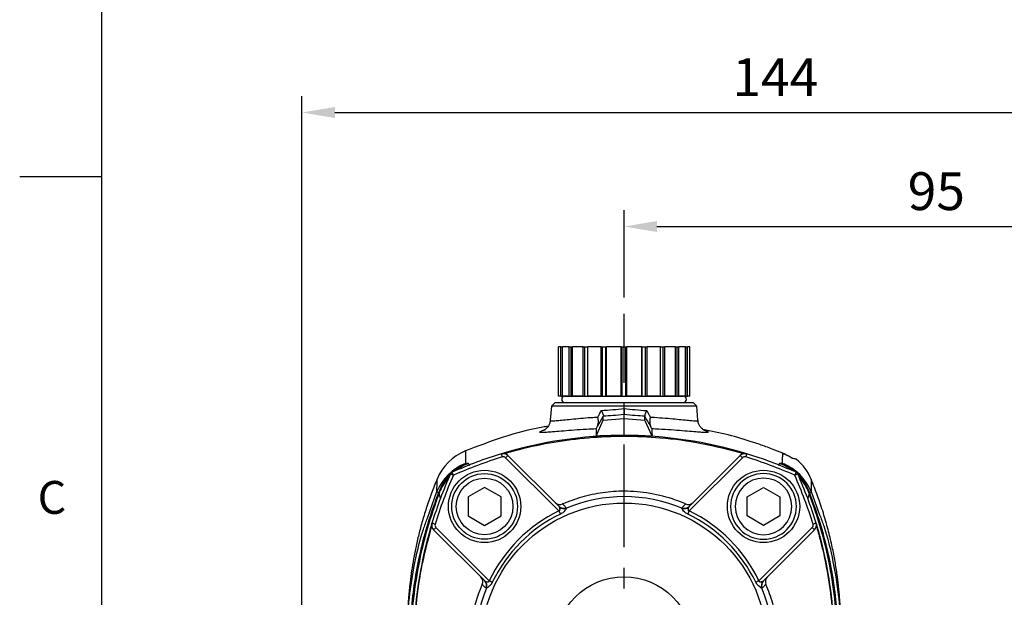
# Model space of a CAD drawing. Extents: x -18 to 766, y -10 to 490.
# Drawn here: x -12 to 137, y 225 to 313 of the extents above; entities that cross this region are included whole.
import ezdxf
from ezdxf.enums import TextEntityAlignment as Align

# ---------------------------------------------------------------- set-up
doc = ezdxf.new("R2010")
doc.units = 0
doc.header["$LTSCALE"] = 12.5
doc.linetypes.add('CENTER', pattern=[2, 1.25, -0.25, 0.25, -0.25])
doc.layers.get('0').update_dxf_attribs({"color": 3, "linetype": 'CONTINUOUS'})
doc.layers.get('Defpoints').update_dxf_attribs({"linetype": 'CONTINUOUS'})
for name, color, linetype in [('CEN', 2, 'CENTER'), ('DIM', 3, 'CONTINUOUS'), ('MAIN', 7, 'CONTINUOUS')]:
    doc.layers.add(name, color=color, linetype=linetype)
doc.styles.add('ATTDEF', font='txt')
doc.styles.get("Standard").update_dxf_attribs({"font": 'simplex.shx'})
doc.dimstyles.new('L', dxfattribs={"dimscale": 2.5, "dimtxt": 2.3, "dimasz": 2, "dimexe": 1, "dimexo": 1, "dimgap": 1, "dimtad": 1, "dimdec": 4, "dimdsep": 46, "dimtxsty": 'Standard', "dimcen": 0, "dimclrd": 256, "dimclre": 256, "dimclrt": 256, "dimadec": 0, "dimazin": 0, "dimtfac": 0.6, "dimtdec": 4, "dimtmove": 0, "dimatfit": 3, "dimfxl": 0, "dimtolj": 1, "dimarcsym": 0})

# ---------------------------------------------------------------- blocks, each defined once
blk = doc.blocks.new('*D3')
at = {"layer": 'Defpoints', "color": 0}
for p in [(174.44, 298.56), (30.44, 186.8), (174.44, 174.91)]:
    blk.add_point(p, dxfattribs=at)
at = {"layer": 'DIM', "lineweight": -2}
for p, q in [((30.44, 189.3), (30.44, 301.06)), ((174.44, 177.41), (174.44, 301.06)), ((35.44, 298.56), (169.44, 298.56))]:
    blk.add_line(p, q, dxfattribs=at)
at = {"layer": 'DIM'}
for points in [[(35.44, 299.39), (35.44, 297.72), (30.44, 298.56)], [(169.44, 299.39), (169.44, 297.72), (174.44, 298.56)]]:
    blk.add_solid(points, dxfattribs=at)
at = {"layer": 'DIM', "insert": (102.44, 303.93), "char_height": 5.75, "attachment_point": 5}
blk.add_mtext('\\A1;144', dxfattribs=at)
blk = doc.blocks.new('*D4')
at = {"layer": 'Defpoints', "color": 0}
for p in [(174.44, 281.21), (79.44, 267.93), (174.44, 174.91)]:
    blk.add_point(p, dxfattribs=at)
at = {"layer": 'DIM', "lineweight": -2}
for p, q in [((79.44, 270.43), (79.44, 283.71)), ((174.44, 177.41), (174.44, 283.71)), ((84.44, 281.21), (169.44, 281.21))]:
    blk.add_line(p, q, dxfattribs=at)
at = {"layer": 'DIM'}
for points in [[(84.44, 282.05), (84.44, 280.38), (79.44, 281.21)], [(169.44, 282.05), (169.44, 280.38), (174.44, 281.21)]]:
    blk.add_solid(points, dxfattribs=at)
at = {"layer": 'DIM', "insert": (126.94, 286.59), "char_height": 5.75, "attachment_point": 5}
blk.add_mtext('\\A1;95', dxfattribs=at)
blk = doc.blocks.new('BM06')
at = {"layer": 'MAIN'}
blk.add_lwpolyline([(-2.5, -1.44), (0, -2.89), (2.5, -1.44), (2.5, 1.44), (0, 2.89), (-2.5, 1.44)], close=True, dxfattribs=at)
for radius in [5, 4.31]:
    blk.add_circle((0, 0), radius, dxfattribs=at)
blk = doc.blocks.new('GJA420')
at = {"color": 0}
for p, q in [((0, 0), (0, 192)), ((0, 115.5), (-5, 115.5))]:
    blk.add_line(p, q, dxfattribs=at)
blk.add_text('C', height=2, dxfattribs=at).set_placement((-3.908, 95))
at = {"color": 4, "style": 'ATTDEF'}
blk.add_attdef('料號', text='', height=2.5, dxfattribs=at).set_placement((120.5, 3), align=Align.MIDDLE_LEFT)
for tag, p in [('比例', (200.5, 3)), ('版本', (236.5, 3))]:
    blk.add_attdef(tag, text='', height=2.5, dxfattribs=at).set_placement(p, align=Align.MIDDLE_CENTER)

msp = doc.modelspace()

# ---------------------------------------------------------------- linework, layer by layer
at = {"layer": 'CEN'}
msp.add_line((79.437, 82.41468), (79.437, 267.92542), dxfattribs=at)
at = {"layer": 'MAIN'}
for p, q in [((69.4461, 255.42542), (69.4461, 262.92542)), ((69.80331, 262.92542), (69.4461, 262.92542)), ((69.80331, 255.42542), (69.80331, 262.92542)), ((69.80331, 262.92542), (70.05427, 262.92542)), ((70.05427, 255.42542), (70.05427, 262.92542)), ((70.05427, 262.92542), (70.06687, 262.92542)), ((70.06687, 255.42542), (70.06687, 262.92542)), ((71.10354, 262.92542), (70.06687, 262.92542)), ((71.10354, 255.42542), (71.10354, 262.92542)), ((71.10354, 262.92542), (71.36872, 262.92542)), ((71.36872, 255.42542), (71.36872, 262.92542)), ((71.36872, 262.92542), (71.60485, 262.92542)), ((71.60485, 255.42542), (71.60485, 262.92542)), ((73.2195, 262.92542), (71.60485, 262.92542)), ((73.2195, 255.42542), (73.2195, 262.92542)), ((73.2195, 262.92542), (73.47295, 262.92542)), ((73.47295, 255.42542), (73.47295, 262.92542)), ((73.47295, 262.92542), (73.90547, 262.92542)), ((73.90547, 255.42542), (73.90547, 262.92542)), ((73.90547, 262.92542), (73.90949, 262.92542)), ((73.90949, 255.42542), (73.90949, 262.92542)), ((75.94408, 262.92542), (73.90949, 262.92542)), ((75.94408, 255.42542), (75.94408, 262.92542)), ((75.94408, 262.92542), (76.16098, 262.92542)), ((76.16098, 255.42542), (76.16098, 262.92542)), ((76.16098, 262.92542), (76.66944, 262.92542)), ((76.66944, 255.42542), (76.66944, 262.92542)), ((76.66944, 262.92542), (76.75521, 262.92542)), ((76.75521, 255.42542), (76.75521, 262.92542)), ((79.01056, 262.92542), (76.75521, 262.92542)), ((79.01056, 255.42542), (79.01056, 262.92542)), ((79.01056, 262.92542), (79.16969, 262.92542)), ((79.16969, 255.42542), (79.16969, 262.92542)), ((79.16969, 262.92542), (79.70431, 262.92542)), ((79.70431, 255.42542), (79.70431, 262.92542)), ((79.70431, 262.92542), (79.86344, 262.92542)), ((79.86344, 255.42542), (79.86344, 262.92542)), ((82.1188, 262.92542), (79.86344, 262.92542)), ((82.1188, 255.42542), (82.1188, 262.92542)), ((82.1188, 262.92542), (82.20457, 262.92542)), ((82.20457, 255.42542), (82.20457, 262.92542)), ((82.20457, 262.92542), (82.71303, 262.92542)), ((82.71303, 255.42542), (82.71303, 262.92542)), ((82.71303, 262.92542), (82.92993, 262.92542)), ((82.92993, 255.42542), (82.92993, 262.92542)), ((84.96451, 262.92542), (82.92993, 262.92542)), ((84.96451, 255.42542), (84.96451, 262.92542)), ((84.96451, 262.92542), (84.96854, 262.92542)), ((84.96854, 255.42542), (84.96854, 262.92542)), ((84.96854, 262.92542), (85.40106, 262.92542)), ((85.40106, 255.42542), (85.40106, 262.92542)), ((85.40106, 262.92542), (85.6545, 262.92542)), ((85.6545, 255.42542), (85.6545, 262.92542)), ((87.26916, 262.92542), (85.6545, 262.92542)), ((87.26916, 255.42542), (87.26916, 262.92542)), ((87.26916, 262.92542), (87.50529, 262.92542)), ((87.50529, 255.42542), (87.50529, 262.92542)), ((87.50529, 262.92542), (87.77047, 262.92542)), ((87.77047, 255.42542), (87.77047, 262.92542)), ((88.80714, 262.92542), (87.77047, 262.92542)), ((88.80714, 255.42542), (88.80714, 262.92542)), ((88.80714, 262.92542), (88.81974, 262.92542)), ((88.81974, 255.42542), (88.81974, 262.92542)), ((88.81974, 262.92542), (89.07069, 262.92542)), ((89.07069, 255.42542), (89.07069, 262.92542)), ((89.42791, 262.92542), (89.07069, 262.92542)), ((89.42791, 255.42542), (89.42791, 262.92542)), ((69.80331, 255.42542), (69.4461, 255.42542)), ((69.80331, 255.42542), (70.05427, 255.42542)), ((70.05427, 255.42542), (70.06687, 255.42542)), ((71.10354, 255.42542), (70.06687, 255.42542)), ((70.38199, 255.41468), (88.49202, 255.41468)), ((71.10354, 255.42542), (71.36872, 255.42542)), ((71.36872, 255.42542), (71.60485, 255.42542)), ((73.2195, 255.42542), (71.60485, 255.42542)), ((71.8286, 255.42542), (71.83218, 255.41468)), ((73.2195, 255.42542), (73.47295, 255.42542)), ((73.47295, 255.42542), (73.90547, 255.42542)), ((73.90547, 255.42542), (73.90949, 255.42542)), ((75.94408, 255.42542), (73.90949, 255.42542)), ((75.94408, 255.42542), (76.16098, 255.42542)), ((76.16098, 255.42542), (76.66944, 255.42542)), ((76.66944, 255.42542), (76.75521, 255.42542)), ((79.01056, 255.42542), (76.75521, 255.42542)), ((79.01056, 255.42542), (79.16969, 255.42542)), ((79.16969, 255.42542), (79.70431, 255.42542)), ((79.70431, 255.42542), (79.86344, 255.42542)), ((82.1188, 255.42542), (79.86344, 255.42542)), ((82.1188, 255.42542), (82.20457, 255.42542)), ((82.20457, 255.42542), (82.71303, 255.42542)), ((82.71303, 255.42542), (82.92993, 255.42542)), ((84.96451, 255.42542), (82.92993, 255.42542)), ((84.96451, 255.42542), (84.96854, 255.42542)), ((84.96854, 255.42542), (85.40106, 255.42542)), ((85.40106, 255.42542), (85.6545, 255.42542)), ((87.26916, 255.42542), (85.6545, 255.42542)), ((87.04183, 255.41468), (87.04541, 255.42542)), ((87.26916, 255.42542), (87.50529, 255.42542)), ((87.50529, 255.42542), (87.77047, 255.42542)), ((88.80714, 255.42542), (87.77047, 255.42542)), ((88.80714, 255.42542), (88.81974, 255.42542)), ((88.81974, 255.42542), (89.07069, 255.42542)), ((89.42791, 255.42542), (89.07069, 255.42542)), ((68.38906, 253.86674), (68.20317, 251.74199)), ((68.937, 254.41468), (68.38906, 253.86674)), ((90.48494, 253.86674), (68.38906, 253.86674)), ((68.937, 254.41468), (89.937, 254.41468)), ((90.48494, 253.86674), (89.937, 254.41468)), ((90.67075, 251.74297), (90.48494, 253.86674)), ((75.17459, 249.31787), (76.27669, 251.73291)), ((76.27669, 251.73291), (76.27698, 252.34202)), ((76.27669, 251.73291), (79.437, 252.00555)), ((76.27698, 252.34202), (76.28533, 252.3674)), ((79.437, 252.00555), (79.437, 252.59118)), ((79.437, 252.00555), (82.59731, 251.73291)), ((79.437, 249.41468), (79.437, 252.00555)), ((82.58868, 252.3674), (82.59702, 252.34202)), ((82.59731, 251.73291), (82.59702, 252.34202)), ((83.69941, 249.31787), (82.59731, 251.73291)), ((90.67083, 251.74206), (90.67075, 251.74297)), ((75.19647, 250.42454), (75.17459, 249.31787)), ((69.52579, 237.93249), (61.42608, 246.0322)), ((61.77964, 246.38575), (69.55286, 238.61253)), ((89.32115, 238.61253), (97.09437, 246.38575)), ((97.44792, 246.0322), (89.34821, 237.93249)), ((105.49703, 245.8207), (105.06851, 245.92637)), ((55.78224, 245.17859), (55.92329, 244.8357)), ((102.95669, 244.85023), (103.09177, 245.17859)), ((49.5297, 236.86457), (50.97277, 240.88229)), ((51.49862, 239.85104), (51.2948, 240.65267)), ((107.57921, 240.65267), (107.37538, 239.85104)), ((107.90123, 240.88229), (109.18778, 237.35081)), ((69.60003, 238.54933), (69.55286, 238.61253)), ((70.63321, 238.42873), (70.66441, 238.34953)), ((88.2096, 238.34953), (88.2408, 238.42873)), ((89.32115, 238.61253), (89.27398, 238.54933)), ((50.81948, 235.4256), (58.91919, 227.32589)), ((99.95481, 227.32589), (108.05453, 235.4256)), ((58.23915, 227.29882), (50.46593, 235.07205)), ((108.40808, 235.07205), (100.63485, 227.29882)), ((58.23915, 227.29882), (58.30235, 227.25166)), ((58.50215, 226.18727), (58.42295, 226.21848)), ((100.45106, 226.21848), (100.37185, 226.18727)), ((100.57165, 227.25166), (100.63485, 227.29882))]:
    msp.add_line(p, q, dxfattribs=at)
at = {"layer": 'MAIN', "flags": 128}
for points in [[(60.92678, 246.15694), (60.89834, 246.25024), (60.871, 246.33997), (60.8458, 246.42265), (60.82372, 246.49513), (60.80559, 246.55461), (60.79212, 246.59881), (60.78383, 246.62603), (60.78103, 246.63522)], [(61.42608, 246.0322), (61.49506, 246.10118), (61.56138, 246.1675), (61.6225, 246.22863), (61.67608, 246.2822), (61.72005, 246.32617), (61.75272, 246.35884), (61.77284, 246.37896), (61.77964, 246.38575)], [(97.09437, 246.38575), (97.10117, 246.37896), (97.12128, 246.35884), (97.15396, 246.32617), (97.19792, 246.2822), (97.2515, 246.22863), (97.31263, 246.1675), (97.37895, 246.10118), (97.44792, 246.0322)], [(98.09298, 246.63522), (98.09018, 246.62603), (98.08188, 246.59881), (98.06841, 246.55461), (98.05029, 246.49513), (98.0282, 246.42265), (98.003, 246.33997), (97.97566, 246.25024), (97.94723, 246.15694)], [(53.48316, 243.36852), (53.39413, 243.40839), (53.30853, 243.44673), (53.22964, 243.48206), (53.16048, 243.51302), (53.10374, 243.53845), (53.06157, 243.55733), (53.0356, 243.56896), (53.02683, 243.57288)], [(53.48316, 243.36852), (53.44329, 243.45755), (53.40495, 243.54315), (53.36962, 243.62205), (53.33865, 243.6912), (53.31324, 243.74795), (53.29435, 243.79012), (53.28272, 243.81608), (53.2788, 243.82485)], [(105.59521, 243.82485), (105.59128, 243.81608), (105.57965, 243.79012), (105.56077, 243.74795), (105.53535, 243.6912), (105.50438, 243.62205), (105.46905, 243.54315), (105.43071, 243.45755), (105.39085, 243.36852)], [(105.84718, 243.57288), (105.83841, 243.56896), (105.81244, 243.55733), (105.77027, 243.53845), (105.71352, 243.51302), (105.64437, 243.48206), (105.56548, 243.44673), (105.47987, 243.40839), (105.39085, 243.36852)], [(69.52579, 237.93249), (69.55593, 237.8701), (69.58593, 237.808), (69.61564, 237.7465), (69.64491, 237.6859), (69.67362, 237.62648), (69.70161, 237.56853), (69.72875, 237.51233), (69.75492, 237.45815)], [(89.34821, 237.93249), (89.31807, 237.8701), (89.28807, 237.808), (89.25837, 237.7465), (89.22909, 237.6859), (89.20039, 237.62648), (89.1724, 237.56853), (89.14525, 237.51233), (89.11908, 237.45815)], [(50.69475, 235.92491), (50.60144, 235.95334), (50.51172, 235.98068), (50.42903, 236.00588), (50.35655, 236.02796), (50.29707, 236.04609), (50.25287, 236.05956), (50.22565, 236.06785), (50.21646, 236.07065)], [(50.46593, 235.07205), (50.47272, 235.07884), (50.49284, 235.09896), (50.52551, 235.13164), (50.56948, 235.1756), (50.62306, 235.22918), (50.68418, 235.2903), (50.75051, 235.35663), (50.81948, 235.4256)], [(108.05453, 235.4256), (108.1235, 235.35663), (108.18983, 235.2903), (108.25095, 235.22918), (108.30453, 235.1756), (108.34849, 235.13164), (108.38117, 235.09896), (108.40129, 235.07884), (108.40808, 235.07205)], [(108.65754, 236.07065), (108.64835, 236.06785), (108.62114, 236.05956), (108.57694, 236.04609), (108.51746, 236.02796), (108.44498, 236.00588), (108.36229, 235.98068), (108.27257, 235.95334), (108.17926, 235.92491)], [(58.91919, 227.32589), (58.98159, 227.29575), (59.04369, 227.26575), (59.10518, 227.23604), (59.16579, 227.20677), (59.22521, 227.17807), (59.28316, 227.15007), (59.33935, 227.12293), (59.39353, 227.09676)], [(99.95481, 227.32589), (99.89242, 227.29575), (99.83032, 227.26575), (99.76882, 227.23604), (99.70822, 227.20677), (99.6488, 227.17807), (99.59085, 227.15007), (99.53465, 227.12293), (99.48047, 227.09676)]]:
    msp.add_lwpolyline(points, dxfattribs=at)
at = {"layer": 'MAIN'}
for centre, radius in [((58.2238, 238.62788), 5.5), ((100.65021, 238.62788), 5.5), ((79.437, 217.41468), 21.73267), ((79.437, 217.41468), 10.5)]:
    msp.add_circle(centre, radius, dxfattribs=at)
for centre, radius, start, end in [((70.46534, 254.91468), 0.5069, 99.4649157, 260.5350843), ((88.40866, 254.91468), 0.5069, 279.4649157, 80.5350843), ((79.437, 185.41468), 64, 73.0743428, 106.9256572), ((58.3761, 239.69716), 8, 112.6181768, 157.4032076), ((79.437, 185.41468), 64, 106.9477563, 114.1245748), ((79.437, 185.41468), 63.5, 106.9477563, 114.1245748), ((61.07253, 245.67865), 1, 45, 106.9477563), ((61.07253, 245.67865), 0.5, 45, 106.9477563), ((61.11501, 247.67478), 0.99658, 268.7799065, 286.4548894), ((97.80148, 245.67865), 1, 73.0522437, 135), ((97.80148, 245.67865), 0.5, 73.0522437, 135), ((97.759, 247.67478), 0.99658, 253.5451106, 271.2200935), ((79.437, 185.41468), 63.5, 65.8754252, 73.0522437), ((79.437, 185.41468), 64, 65.8754252, 73.0522437), ((105.38223, 245.38868), 0.5, 52.1783234, 77.9999999), ((100.4979, 239.69716), 8, 22.597907, 49.554743), ((58.33143, 237.77738), 7.98688, 112.1392604, 157.1231927), ((58.28712, 238.43478), 7.36416, 113.7476946, 133.0547848), ((58.76394, 237.7312), 8.02211, 111.8196198, 127.6350728), ((100.11006, 237.7312), 8.02211, 52.3649272, 68.1803802), ((100.54257, 237.77738), 7.98688, 22.8768073, 67.8607396), ((100.58688, 238.43478), 7.36416, 46.9452152, 66.2523054), ((111.437, 217.41468), 64, 155.8754252, 163.0522437), ((111.437, 217.41468), 63.5, 155.8754252, 163.0522437), ((58.60584, 238.12294), 7.81045, 135.4198719, 160.4337253), ((58.74781, 237.74706), 7.99938, 137.7082801, 158.7013183), ((53.48316, 243.36852), 0.5, 114.1245748, 155.8754252), ((47.437, 217.41468), 63.5, 16.9477563, 24.1245748), ((105.39085, 243.36852), 0.5, 24.1245748, 65.8754252), ((100.25609, 238.11537), 7.82437, 19.5888746, 44.5575282), ((47.437, 217.41468), 64, 16.9477563, 24.1245748), ((100.12619, 237.74706), 7.99938, 21.2986817, 42.2917199), ((51.98846, 242.48451), 1.89702, 237.6284631, 246.9729582), ((79.437, 217.41468), 22.6986, 67.2642404, 112.7357596), ((106.88555, 242.48451), 1.89702, 293.0270418, 302.3715369), ((69.66086, 239.86668), 0.96324, 225.6450429, 295.7142673), ((70.22571, 239.30049), 0.9623, 225.6362163, 295.0533447), ((70.2944, 239.31343), 1.03247, 227.73718, 291.0003303), ((88.57961, 239.31343), 1.03247, 248.9996697, 312.26282), ((88.64829, 239.30049), 0.9623, 244.9466553, 314.3637837), ((89.21315, 239.86668), 0.96324, 244.2857327, 314.3549571), ((79.437, 217.41468), 22.78624, 115.7830486, 154.2169514), ((79.437, 217.41468), 22.25946, 115.7830486, 154.2169514), ((79.437, 217.41468), 22.25946, 25.7830486, 64.2169514), ((79.437, 217.41468), 22.78624, 25.7830486, 64.2169514), ((111.437, 217.41468), 64, 163.0552025, 196.9451753), ((111.437, 217.41468), 64, 163.0743428, 175.5192012), ((49.1767, 235.73671), 0.99678, 343.5465897, 1.2177387), ((51.17303, 235.77915), 1, 163.0522437, 225), ((51.17303, 235.77915), 0.5, 163.0522437, 225), ((107.70097, 235.77915), 0.5, 315, 16.9477563), ((107.70097, 235.77915), 1, 315, 16.9477563), ((47.437, 217.41468), 64, 343.0522437, 16.9455899), ((47.437, 217.41468), 64, 4.4807988, 16.9256572), ((109.6973, 235.73671), 0.99678, 178.7822613, 196.4534103), ((56.985, 227.19083), 0.96324, 334.2855177, 44.3547757), ((101.88901, 227.19083), 0.96324, 135.6452243, 205.7144823), ((79.437, 217.41468), 22.6986, 157.2642404, 202.7357596), ((57.5512, 226.62598), 0.96229, 334.9460727, 44.3640313), ((57.53825, 226.55728), 1.03247, 338.9998834, 42.2630119), ((101.33575, 226.55728), 1.03247, 137.7369881, 201.0001166), ((101.3228, 226.62598), 0.96229, 135.6359687, 205.0539273), ((79.437, 217.41468), 22.6986, 337.2642404, 22.7357596)]:
    msp.add_arc(centre, radius, start, end, dxfattribs=at)
for points, knots in [([(75.45229, 252.2267), (75.53488, 252.38039), (75.71146, 252.70901), (75.888, 253.03832), (75.98197, 253.21361)], [0, 0, 0, 0, 0.467684511, 1, 1, 1, 1]), ([(75.98197, 253.21361), (76.58219, 253.25909), (77.7149, 253.34491), (78.88631, 253.45428), (79.437, 253.50569)], [0, 0, 0, 0, 0.5298930274, 1, 1, 1, 1]), ([(75.98197, 253.21361), (75.98305, 253.21166), (76.02871, 253.12881), (76.12386, 252.94458), (76.23178, 252.69382), (76.29892, 252.47581), (76.28986, 252.40358), (76.28533, 252.3674)], [0, 0, 0, 0, 0.005218604, 0.221187523, 0.495726942, 0.747436284, 1, 1, 1, 1]), ([(79.437, 253.50569), (79.437, 253.50089), (79.437, 253.47721), (79.437, 253.34223), (79.437, 253.10632), (79.437, 252.83832), (79.437, 252.64661), (79.437, 252.60966), (79.437, 252.59118)], [0, 0, 0, 0, 0.010225007, 0.050443691, 0.28883516, 0.526227583, 0.763105863, 1, 1, 1, 1]), ([(79.437, 253.50569), (79.99085, 253.45399), (81.16229, 253.34464), (82.29491, 253.25884), (82.89204, 253.21361)], [0, 0, 0, 0, 0.472796805, 1, 1, 1, 1]), ([(82.89204, 253.21361), (82.89096, 253.21166), (82.84529, 253.12881), (82.75014, 252.94458), (82.64222, 252.69382), (82.57508, 252.47581), (82.58414, 252.40358), (82.58868, 252.3674)], [0, 0, 0, 0, 0.005218604, 0.221187523, 0.495726942, 0.747436284, 1, 1, 1, 1]), ([(82.89204, 253.21361), (82.98601, 253.03832), (83.16255, 252.70901), (83.33913, 252.38039), (83.42172, 252.2267)], [0, 0, 0, 0, 0.532315489, 1, 1, 1, 1]), ([(68.18519, 251.74055), (68.1846, 251.67219), (68.1826, 251.43873), (68.04527, 251.08256), (67.83286, 250.7231), (67.60069, 250.47401), (67.40568, 250.3216), (67.27666, 250.24376), (67.22025, 250.21753), (67.23013, 250.22167), (67.23305, 250.22289)], [0, 0, 0, 0, 0.06598125, 0.225344292, 0.368723686, 0.500020827, 0.627206963, 0.765759511, 0.931003918, 1, 1, 1, 1]), ([(68.23464, 251.73892), (68.23473, 251.71528), (68.23494, 251.65836), (68.5948, 251.64829), (69.2413, 251.68756), (70.1804, 251.77962), (71.3669, 251.9023), (72.78699, 252.03769), (74.17798, 252.15076), (75.10397, 252.20594), (75.45229, 252.2267)], [0, 0, 0, 0, 0.09642631, 0.232144234, 0.367873641, 0.503781205, 0.639704059, 0.778118445, 0.916535838, 1, 1, 1, 1]), ([(76.28533, 252.3674), (76.28255, 252.36262), (76.26463, 252.33185), (75.97119, 251.82763), (75.68094, 251.33006), (75.4058, 250.85839)], [0, 0, 0, 0, 0.009471362, 0.061034682, 1, 1, 1, 1]), ([(75.4058, 250.85839), (75.4508, 250.97515), (75.54562, 251.22122), (75.53978, 251.69691), (75.48793, 252.04845), (75.45293, 252.22349), (75.45229, 252.2267)], [0, 0, 0, 0, 0.314432958, 0.662611523, 0.993800283, 1, 1, 1, 1]), ([(79.437, 252.59118), (78.86637, 252.5425), (77.79948, 252.45148), (76.76033, 252.37677), (76.27698, 252.34202)], [0, 0, 0, 0, 0.534853228, 1, 1, 1, 1]), ([(82.59702, 252.34202), (82.11705, 252.37652), (81.07799, 252.4512), (80.01108, 252.54221), (79.437, 252.59118)], [0, 0, 0, 0, 0.461927391, 1, 1, 1, 1]), ([(83.4682, 250.85839), (83.17796, 251.35601), (82.88495, 251.85838), (82.59146, 252.36262), (82.58868, 252.3674)], [0, 0, 0, 0, 0.990528548, 1, 1, 1, 1]), ([(83.42172, 252.2267), (83.42107, 252.22349), (83.38608, 252.04845), (83.33422, 251.69691), (83.32839, 251.22122), (83.42321, 250.97515), (83.4682, 250.85839)], [0, 0, 0, 0, 0.006199717, 0.337388477, 0.685567042, 1, 1, 1, 1]), ([(83.42172, 252.2267), (83.63315, 252.21444), (84.42258, 252.16864), (85.7303, 252.06933), (87.21307, 251.93187), (88.48764, 251.8009), (89.66483, 251.6824), (90.39021, 251.64226), (90.68668, 251.67223), (90.64622, 251.72591), (90.63526, 251.74045)], [0, 0, 0, 0, 0.0504200669, 0.1882508159, 0.3300493997, 0.4682084585, 0.6104649707, 0.8165268143, 0.9503127425, 1, 1, 1, 1]), ([(91.64212, 250.22277), (91.64234, 250.22254), (91.64282, 250.22204), (91.54466, 250.27276), (91.35687, 250.40183), (91.10088, 250.64572), (90.85582, 251.01959), (90.69735, 251.40722), (90.691, 251.66453), (90.68903, 251.74419)], [0, 0, 0, 0, 0.14150109, 0.303592124, 0.448656611, 0.591797993, 0.749417651, 0.922422435, 1, 1, 1, 1]), ([(67.8731, 250.80663), (67.60374, 250.76741), (65.27878, 250.42887), (60.98808, 249.24029), (57.10416, 247.76307), (55.161, 247.024)], [0, 0, 0, 0, 0.061455563, 0.530436404, 1, 1, 1, 1]), ([(68.83346, 249.98364), (68.48871, 249.95551), (67.76787, 249.8967), (67.06081, 249.8631), (66.64083, 249.88346), (66.57398, 249.97152), (66.85466, 250.11405), (67.1783, 250.23522), (67.42934, 250.30453), (67.4553, 250.31169)], [0, 0, 0, 0, 0.157916039, 0.330178572, 0.502442644, 0.675065214, 0.847695267, 0.984249274, 1, 1, 1, 1]), ([(75.19647, 250.42454), (74.69343, 250.40052), (73.52248, 250.34462), (71.83497, 250.22926), (70.24015, 250.1036), (69.23738, 250.01496), (68.86067, 249.98575), (68.83346, 249.98364)], [0, 0, 0, 0, 0.197110112, 0.458818695, 0.720552396, 0.979821701, 1, 1, 1, 1]), ([(75.4058, 250.85839), (75.37396, 250.79841), (75.28514, 250.63113), (75.20932, 250.47498), (75.20017, 250.43908), (75.19647, 250.42454)], [0, 0, 0, 0, 0.249575182, 0.696152044, 1, 1, 1, 1]), ([(83.67754, 250.42454), (83.66939, 250.45093), (83.65306, 250.50379), (83.55085, 250.70374), (83.47889, 250.83839), (83.4682, 250.85839)], [0, 0, 0, 0, 0.459108888, 0.91969062, 1, 1, 1, 1]), ([(83.67754, 250.42454), (83.67421, 250.19164), (83.66945, 249.85896), (83.6925, 249.44271), (83.69941, 249.31787)], [0, 0, 0, 0, 0.70006873, 1, 1, 1, 1]), ([(91.64072, 250.24027), (91.68456, 250.22734), (91.98142, 250.13978), (92.21652, 250.022), (92.29989, 249.90835), (92.03287, 249.86608), (91.53863, 249.87442), (90.8284, 249.91782), (89.77597, 250.00461), (88.33494, 250.12798), (86.63402, 250.2592), (85.04708, 250.36097), (84.02357, 250.40848), (83.67754, 250.42454)], [0, 0, 0, 0, 0.018646357, 0.126286053, 0.234187969, 0.342086215, 0.423891255, 0.505696158, 0.615996446, 0.726292475, 0.83531283, 0.9443217, 1, 1, 1, 1]), ([(100.06621, 248.04788), (99.75077, 248.15558), (98.17294, 248.69429), (95.31645, 249.55378), (92.72384, 250.08511), (91.43859, 250.34851)], [0, 0, 0, 0, 0.111905383, 0.559738422, 1, 1, 1, 1]), ([(61.3973, 246.71902), (62.11157, 246.92096), (64.5296, 247.60459), (68.7277, 248.48519), (74.0519, 249.16769), (79.46882, 249.39657), (85.23163, 249.1406), (91.27914, 248.34888), (95.40396, 247.26412), (97.47671, 246.71902)], [0, 0, 0, 0, 0.060896926, 0.206151997, 0.351407045, 0.500882158, 0.650357261, 0.824301877, 1, 1, 1, 1]), ([(79.437, 249.37513), (78.77854, 249.38933), (77.38557, 249.41939), (75.93793, 249.35292), (75.17459, 249.31787)], [0, 0, 0, 0, 0.472699419, 1, 1, 1, 1]), ([(83.69941, 249.31787), (82.98142, 249.35137), (81.53371, 249.41891), (80.13967, 249.3898), (79.437, 249.37513)], [0, 0, 0, 0, 0.49594613, 1, 1, 1, 1]), ([(103.57109, 246.71812), (103.03584, 246.93439), (101.87965, 247.40156), (100.69984, 247.82205), (100.06621, 248.04788)], [0, 0, 0, 0, 0.4629364674, 1, 1, 1, 1]), ([(55.29854, 247.08003), (55.2988, 247.05839), (55.29933, 247.01482), (55.30384, 246.64248), (55.31084, 246.06336), (55.31795, 245.47138), (55.3215, 245.1754)], [0, 0, 0, 0, 0.247469455, 0.498056783, 0.749028358, 1, 1, 1, 1]), ([(60.80464, 246.64241), (60.80901, 246.64367), (60.82875, 246.64936), (60.91733, 246.67305), (61.00119, 246.68884), (61.23522, 246.72603), (61.32526, 246.72213), (61.3973, 246.71902)], [0, 0, 0, 0, 0.003189712, 0.0144098, 0.104184598, 0.283348762, 1, 1, 1, 1]), ([(97.47671, 246.71902), (97.54874, 246.72213), (97.63879, 246.72603), (97.87282, 246.68884), (97.95667, 246.67305), (98.04526, 246.64936), (98.06499, 246.64367), (98.06936, 246.64241)], [0, 0, 0, 0, 0.716651238, 0.895815402, 0.9855902, 0.996810288, 1, 1, 1, 1]), ([(98.06936, 246.64241), (98.08293, 246.63828), (98.09867, 246.63349), (98.11441, 246.62869), (98.11659, 246.62802)], [0, 0, 0, 0, 0.861494595, 1, 1, 1, 1]), ([(103.5525, 245.1754), (103.5565, 245.50803), (103.56449, 246.17344), (103.56889, 246.53653), (103.57109, 246.71812)], [0, 0, 0, 0, 0.499879143, 1, 1, 1, 1]), ([(103.57109, 246.71812), (103.782, 246.62791), (104.06143, 246.5084), (104.30745, 246.3688), (104.36778, 246.33457)], [0, 0, 0, 0, 0.754778285, 1, 1, 1, 1]), ([(105.06851, 245.92637), (105.06002, 245.93068), (105.04189, 245.93987), (104.93468, 246.00757), (104.7558, 246.11883), (104.31369, 246.38065), (103.89607, 246.57043), (103.57109, 246.71812)], [0, 0, 0, 0, 0.073684207, 0.15751454, 0.309666164, 0.462789994, 1, 1, 1, 1]), ([(105.01455, 245.95851), (105.01456, 245.95851), (105.01581, 245.95788), (105.00954, 245.96133), (104.9893, 245.97381), (104.93476, 246.00775), (104.81688, 246.08119), (104.62018, 246.20152), (104.44597, 246.29535), (104.35305, 246.34539)], [0, 0, 0, 0, 0.000465105, 0.038323064, 0.100954691, 0.200239393, 0.372790921, 0.66544993, 1, 1, 1, 1]), ([(104.8871, 246.00509), (105.02526, 245.97573), (105.30159, 245.91699), (105.48, 245.87907), (105.43863, 245.88786), (105.42055, 245.8917)], [0, 0, 0, 0, 0.36019698, 0.720428137, 1, 1, 1, 1]), ([(105.68016, 245.7751), (105.69735, 245.77106), (105.71854, 245.76609), (105.53219, 245.81203), (105.49703, 245.8207)], [0, 0, 0, 0, 0.811323632, 1, 1, 1, 1]), ([(55.3215, 245.1754), (55.44365, 245.19634), (55.69193, 245.23892), (55.75182, 245.19892), (55.78224, 245.17859)], [0, 0, 0, 0, 0.491939705, 1, 1, 1, 1]), ([(103.09177, 245.17859), (103.1207, 245.19848), (103.1795, 245.23891), (103.42684, 245.1968), (103.5525, 245.1754)], [0, 0, 0, 0, 0.491946071, 1, 1, 1, 1]), ([(50.99496, 242.77121), (50.7047, 242.05621), (50.1044, 240.57748), (49.33555, 238.34251), (48.66452, 236.13334), (48.1135, 234.02463), (47.66631, 232.02334), (47.31057, 230.1309), (47.03335, 228.34632), (46.79655, 226.45418), (46.61985, 224.5276), (46.50645, 222.62664), (46.44977, 220.8855), (46.43404, 219.29443), (46.43773, 217.88204), (46.43724, 217.09163), (46.437, 216.70521)], [0, 0, 0, 0, 0.039112749, 0.080890751, 0.122715124, 0.165698696, 0.210874046, 0.259135721, 0.311220223, 0.367713371, 0.450656882, 0.543050723, 0.645463881, 0.758297809, 0.881834405, 1, 1, 1, 1]), ([(50.97277, 240.88229), (50.9757, 241.17563), (50.98154, 241.7623), (50.98723, 242.33741), (50.99088, 242.70766), (50.99131, 242.75104), (50.99152, 242.77258)], [0, 0, 0, 0, 0.250673528, 0.501347083, 0.752404657, 1, 1, 1, 1]), ([(112.437, 218.11445), (112.43702, 218.41019), (112.43705, 219.1164), (112.43671, 220.57455), (112.38524, 222.44439), (112.26993, 224.42907), (112.0847, 226.43405), (111.84463, 228.36994), (111.51234, 230.46071), (111.06911, 232.70496), (110.49647, 235.09732), (109.77122, 237.6259), (108.91086, 240.21309), (108.21812, 241.92921), (107.87832, 242.77098)], [0, 0, 0, 0, 0.098146235, 0.234366509, 0.357673053, 0.469093058, 0.545722982, 0.617254577, 0.684663716, 0.749117876, 0.811949931, 0.874593446, 0.938487315, 1, 1, 1, 1]), ([(107.88248, 242.77261), (107.8827, 242.75114), (107.88312, 242.70789), (107.88677, 242.33839), (107.89245, 241.76354), (107.8983, 241.17604), (107.90123, 240.88229)], [0, 0, 0, 0, 0.247247429, 0.497908954, 0.748954493, 1, 1, 1, 1]), ([(51.15129, 192.08888), (50.61126, 193.78258), (49.53102, 197.17052), (48.34494, 202.35492), (47.46859, 207.60335), (47.03509, 212.06813), (46.87738, 215.69209), (46.85614, 219.35866), (47.09756, 223.53623), (47.72979, 228.20447), (48.59926, 232.43715), (49.74274, 236.6364), (50.7452, 239.37127), (51.2464, 240.73864)], [0, 0, 0, 0, 0.107759928, 0.215554622, 0.3253435, 0.435039677, 0.489372549, 0.543669145, 0.654172861, 0.739764998, 0.825356649, 0.912682378, 1, 1, 1, 1]), ([(51.2948, 240.65267), (50.66088, 238.85034), (49.39144, 235.2411), (48.08342, 229.62809), (47.33738, 224.63347), (47.01814, 220.31712), (46.95149, 216.70095), (47.12995, 212.69758), (47.63098, 208.43465), (48.51061, 203.86266), (49.72869, 199.37911), (50.99299, 195.71241), (51.88631, 193.55168), (52.17493, 192.85357)], [0, 0, 0, 0, 0.1154829521, 0.2312585817, 0.3467928644, 0.419550023, 0.4923200247, 0.5645463716, 0.6616002984, 0.7590229738, 0.8565040687, 0.9536378855, 1, 1, 1, 1]), ([(51.2948, 240.65267), (51.30361, 240.68593), (51.31817, 240.74081), (51.30567, 240.77297), (51.27775, 240.76439), (51.25388, 240.74478), (51.2464, 240.73864)], [0, 0, 0, 0, 0.384316808, 0.634280735, 0.88552917, 1, 1, 1, 1]), ([(88.79521, 238.99883), (88.28362, 239.20791), (86.544, 239.91884), (83.41778, 240.70678), (79.67573, 241.038), (76.17525, 240.7831), (73.01851, 240.14352), (71.04139, 239.37365), (70.07879, 238.99883)], [0, 0, 0, 0, 0.086183721, 0.293057616, 0.499931176, 0.669514349, 0.839097669, 1, 1, 1, 1]), ([(106.69907, 192.85357), (107.34291, 194.46101), (108.63343, 197.68296), (110.06351, 202.59605), (111.12216, 207.59551), (111.56748, 211.14004), (111.81161, 214.16556), (111.9217, 216.70329), (111.85608, 220.3165), (111.53653, 224.63375), (110.79061, 229.628), (109.48256, 235.24112), (108.21312, 238.85034), (107.57921, 240.65267)], [0, 0, 0, 0, 0.106613003, 0.213695479, 0.320803166, 0.42745063, 0.435420125, 0.507650758, 0.580425078, 0.653186555, 0.768727694, 0.884510194, 1, 1, 1, 1]), ([(107.6276, 240.73864), (107.61227, 240.75036), (107.58156, 240.77383), (107.55906, 240.76221), (107.56121, 240.71645), (107.57401, 240.67109), (107.57921, 240.65267)], [0, 0, 0, 0, 0.243403195, 0.487570671, 0.791838067, 1, 1, 1, 1]), ([(107.6276, 240.73864), (108.11928, 239.39887), (109.10269, 236.71921), (110.24729, 232.55094), (111.1314, 228.2913), (111.77126, 223.591), (112.01625, 219.39736), (111.99812, 215.73093), (111.84145, 212.11147), (111.4153, 207.69515), (110.55285, 202.47501), (109.36943, 197.25942), (108.27156, 193.8122), (107.72272, 192.08888)], [0, 0, 0, 0, 0.0855702629, 0.1711482585, 0.2584884424, 0.3458291582, 0.454787891, 0.5098588023, 0.5649582811, 0.6727787373, 0.7806889317, 0.890362895, 1, 1, 1, 1]), ([(69.52579, 237.93249), (69.54339, 237.93291), (69.5788, 237.93375), (69.62736, 237.95236), (69.66373, 237.98887), (69.68973, 238.05055), (69.69869, 238.18027), (69.66702, 238.35143), (69.62697, 238.48804), (69.6048, 238.53848), (69.60003, 238.54933)], [0, 0, 0, 0, 0.061601497, 0.123897585, 0.177896493, 0.242699025, 0.366183124, 0.662047951, 0.927281322, 1, 1, 1, 1]), ([(70.66441, 238.34953), (70.65194, 238.32199), (70.63478, 238.28409), (70.56018, 238.16528), (70.43424, 237.99142), (70.22564, 237.76806), (69.99355, 237.58419), (69.83333, 237.49956), (69.75492, 237.45815)], [0, 0, 0, 0, 0.136708006, 0.188116217, 0.406920089, 0.639222115, 0.823454198, 1, 1, 1, 1]), ([(70.07879, 238.99883), (70.20697, 238.8671), (70.39157, 238.67738), (70.57664, 238.48695), (70.63321, 238.42873)], [0, 0, 0, 0, 0.694313258, 1, 1, 1, 1]), ([(89.11908, 237.45815), (89.02278, 237.51008), (88.84097, 237.60811), (88.59463, 237.8196), (88.39691, 238.04611), (88.25616, 238.24906), (88.22296, 238.32069), (88.2096, 238.34953)], [0, 0, 0, 0, 0.21770555, 0.411015831, 0.652200166, 0.859973776, 1, 1, 1, 1]), ([(88.2408, 238.42873), (88.36925, 238.56089), (88.55425, 238.75123), (88.7388, 238.94086), (88.79521, 238.99883)], [0, 0, 0, 0, 0.6943136121, 1, 1, 1, 1]), ([(89.27398, 238.54933), (89.25935, 238.51166), (89.22075, 238.41225), (89.1815, 238.23798), (89.18013, 238.09309), (89.19133, 238.0287), (89.21751, 237.97971), (89.25072, 237.95101), (89.29605, 237.93396), (89.32889, 237.93303), (89.34821, 237.93249)], [0, 0, 0, 0, 0.223978461, 0.59103789, 0.68474834, 0.778976715, 0.831942859, 0.885373309, 0.932567824, 1, 1, 1, 1]), ([(46.437, 205.36162), (46.43836, 206.32454), (46.44464, 210.79439), (46.33132, 217.02656), (46.62301, 224.06488), (47.45988, 229.54188), (48.40599, 233.83882), (49.31778, 236.29395), (49.5297, 236.86457)], [0, 0, 0, 0, 0.090702934, 0.421039425, 0.587192231, 0.753343998, 0.942672658, 1, 1, 1, 1]), ([(109.18778, 237.35081), (109.40008, 236.78613), (110.27184, 234.46746), (111.32462, 230.03776), (112.27042, 224.10656), (112.53106, 215.78968), (112.47473, 209.54463), (112.437, 205.36162)], [0, 0, 0, 0, 0.055925522, 0.229640756, 0.420819546, 0.612057287, 1, 1, 1, 1]), ([(50.13267, 199.37497), (49.93072, 200.08925), (49.24709, 202.50727), (48.36649, 206.70538), (47.68399, 212.02957), (47.4551, 217.4465), (47.71109, 223.2093), (48.5028, 229.25681), (49.58756, 233.38163), (50.13267, 235.45439)], [0, 0, 0, 0, 0.060896961, 0.206151965, 0.351407049, 0.500882124, 0.650357213, 0.824301818, 1, 1, 1, 1]), ([(50.13267, 235.45439), (50.12955, 235.52643), (50.12566, 235.61648), (50.16284, 235.85048), (50.17864, 235.93435), (50.20233, 236.02293), (50.20801, 236.04267), (50.20927, 236.04704)], [0, 0, 0, 0, 0.716651414, 0.895815534, 0.985590417, 0.996810287, 1, 1, 1, 1]), ([(50.20927, 236.04704), (50.21339, 236.0606), (50.21818, 236.07635), (50.22299, 236.09208), (50.22366, 236.09427)], [0, 0, 0, 0, 0.861438485, 1, 1, 1, 1]), ([(108.66473, 236.04704), (108.66599, 236.04267), (108.67168, 236.02293), (108.69537, 235.93435), (108.71117, 235.85048), (108.74834, 235.61648), (108.74445, 235.52643), (108.74134, 235.45439)], [0, 0, 0, 0, 0.003189713, 0.014409583, 0.104184466, 0.283348586, 1, 1, 1, 1]), ([(108.74134, 235.45439), (108.94328, 234.74011), (109.62691, 232.32209), (110.50751, 228.12398), (111.19001, 222.79979), (111.4189, 217.38286), (111.16292, 211.62005), (110.37121, 205.57255), (109.28644, 201.44773), (108.74134, 199.37497)], [0, 0, 0, 0, 0.060896862, 0.206151965, 0.351407049, 0.500882225, 0.650357313, 0.824301918, 1, 1, 1, 1]), ([(57.85285, 226.77289), (57.64377, 226.26129), (56.93284, 224.52168), (56.1449, 221.39546), (55.81369, 217.65341), (56.06858, 214.15293), (56.70816, 210.99619), (57.47803, 209.01906), (57.85285, 208.05647)], [0, 0, 0, 0, 0.08618381, 0.293057607, 0.499931194, 0.669514376, 0.839097732, 1, 1, 1, 1]), ([(58.42295, 226.21848), (58.29079, 226.34692), (58.10046, 226.53193), (57.91082, 226.71647), (57.85285, 226.77289)], [0, 0, 0, 0, 0.694313217, 1, 1, 1, 1]), ([(58.30235, 227.25166), (58.34002, 227.23703), (58.43943, 227.19843), (58.6137, 227.15918), (58.75859, 227.1578), (58.82298, 227.16901), (58.87198, 227.19518), (58.90067, 227.2284), (58.91773, 227.27373), (58.91865, 227.30657), (58.91919, 227.32589)], [0, 0, 0, 0, 0.223976487, 0.591037163, 0.684751462, 0.778978547, 0.831944091, 0.885371677, 0.932567452, 1, 1, 1, 1]), ([(59.39353, 227.09676), (59.34161, 227.00046), (59.24357, 226.81865), (59.03208, 226.57231), (58.80557, 226.37459), (58.60262, 226.23383), (58.53099, 226.20064), (58.50215, 226.18727)], [0, 0, 0, 0, 0.217706173, 0.411016364, 0.652200113, 0.859975236, 1, 1, 1, 1]), ([(100.37185, 226.18727), (100.34432, 226.19974), (100.30642, 226.2169), (100.1876, 226.2915), (100.01375, 226.41744), (99.79038, 226.62604), (99.60651, 226.85813), (99.52188, 227.01835), (99.48047, 227.09676)], [0, 0, 0, 0, 0.136706061, 0.188116347, 0.406918124, 0.639220788, 0.823454388, 1, 1, 1, 1]), ([(99.95481, 227.32589), (99.95523, 227.30829), (99.95607, 227.27289), (99.97468, 227.22433), (100.0112, 227.18795), (100.07287, 227.16194), (100.20259, 227.15299), (100.37375, 227.18466), (100.51037, 227.22472), (100.5608, 227.24689), (100.57165, 227.25166)], [0, 0, 0, 0, 0.061601853, 0.123896535, 0.177898273, 0.242697691, 0.366181263, 0.662049182, 0.927283241, 1, 1, 1, 1]), ([(101.02115, 226.77289), (100.88943, 226.64472), (100.6997, 226.46011), (100.50927, 226.27505), (100.45106, 226.21848)], [0, 0, 0, 0, 0.6943136275, 1, 1, 1, 1]), ([(101.02115, 208.05647), (101.23023, 208.56807), (101.94117, 210.30768), (102.72911, 213.4339), (103.06032, 217.17595), (102.80543, 220.67643), (102.16584, 223.83317), (101.39598, 225.8103), (101.02115, 226.77289)], [0, 0, 0, 0, 0.086183629, 0.293057612, 0.499931198, 0.669514378, 0.839097733, 1, 1, 1, 1])]:
    msp.add_open_spline(points, degree=3, knots=knots, dxfattribs=at)

# ---------------------------------------------------------------- block references
at = {"layer": 'DIM', "xscale": 2.5, "yscale": 2.5, "zscale": 2.5}
msp.add_blockref('GJA420', (0, 0), dxfattribs=at)
at = {"layer": 'DIM'}
msp.add_blockref('BM06', (58.2238, 238.62788), dxfattribs=at)
at = {"layer": 'DIM', "xscale": -1}
msp.add_blockref('BM06', (100.65021, 238.62788), dxfattribs=at)

# ---------------------------------------------------------------- dimensions: what is measured, and where the dimension line sits
at = {"layer": 'DIM'}
for base, p1, picture, middle in [((174.437, 298.55726), (30.437, 186.79665), '*D3', (102.437, 303.93226)), ((174.437, 281.21426), (79.437, 267.92542), '*D4', (126.937, 286.58926))]:
    dim = msp.add_linear_dim(base=base, p1=p1, p2=(174.437, 174.91468), dimstyle='L', dxfattribs=at)
    dim.commit()
    dim.dimension.update_dxf_attribs({"geometry": picture, "text_midpoint": middle})

doc.saveas('drawing.dxf')
